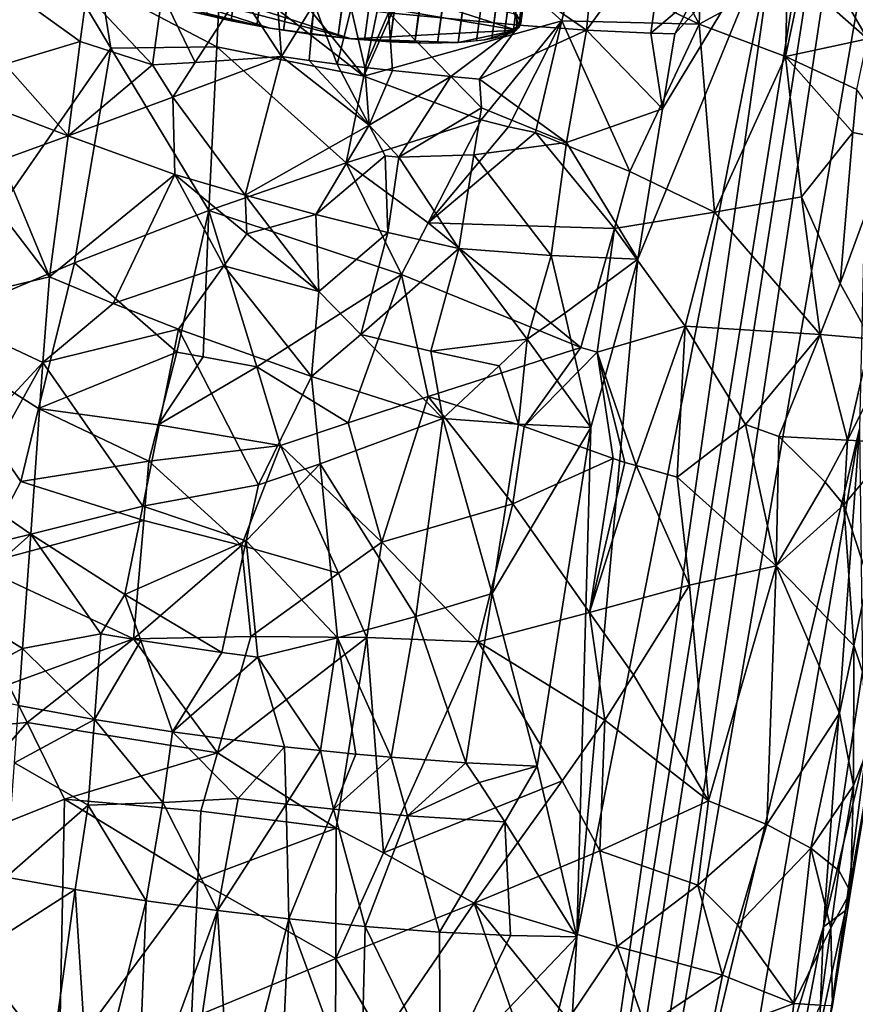
# Model space of a CAD drawing. Extents: x -276 to 276, y 0 to 820.
# Drawn here: x -163 to -140, y 246 to 273 of the extents above; entities that cross this region are included whole.
import ezdxf

# ---------------------------------------------------------------- set-up
doc = ezdxf.new("R2010")
doc.units = 0
doc.header["$MEASUREMENT"] = 0

msp = doc.modelspace()

# ---------------------------------------------------------------- linework, layer by layer
for points in [[(-171.512817, 239.831528, -400.081573), (-156.532394, 379.970886, -375.457001), (-199.436981, 5, -438.722504)], [(-172.969681, 240.772324, -398.405945), (-199.436981, 5, -438.722504), (-156.532394, 379.970886, -375.457001)], [(-172.969681, 240.772324, -398.405945), (-156.532394, 379.970886, -375.457001), (-168.010239, 289.047028, -389.618439)], [(-171.512817, 239.831528, -400.081573), (-164.801453, 287.155731, -393.128632), (-156.532394, 379.970886, -375.457001)], [(-147.436539, 229.466492, -375.898102), (-183.203369, 5, -422.389557), (-127.604065, 361.21936, -347.35675)], [(-148.68512, 229.539093, -374.580414), (-127.604065, 361.21936, -347.35675), (-183.203369, 5, -422.389557)], [(-148.68512, 229.539093, -374.580414), (-142.068695, 275.972168, -364.234253), (-127.604065, 361.21936, -347.35675)], [(-147.436539, 229.466492, -375.898102), (-127.604065, 361.21936, -347.35675), (-139.409195, 275.845947, -367.085419)], [(-147.62204, 350.209045, -360.031616), (-157.327698, 273.195831, -374.275238), (-158.007126, 273.349182, -374.599945)], [(-147.62204, 350.209045, -360.031616), (-146.942612, 350.055695, -359.706909), (-157.327698, 273.195831, -374.275238)], [(-146.942612, 350.055695, -359.706909), (-156.609116, 273.054596, -374.042297), (-157.327698, 273.195831, -374.275238)], [(-146.942612, 350.055695, -359.706909), (-146.224014, 349.914459, -359.473999), (-156.609116, 273.054596, -374.042297)], [(-138.830307, 349.991425, -365.150696), (-149.215393, 273.131561, -379.719025), (-149.273727, 272.99646, -378.964752)], [(-138.888626, 349.856323, -364.396423), (-138.830307, 349.991425, -365.150696), (-149.273727, 272.99646, -378.964752)], [(-138.871628, 350.139709, -365.903595), (-149.256714, 273.279846, -380.471924), (-149.215393, 273.131561, -379.719025)], [(-138.830307, 349.991425, -365.150696), (-138.871628, 350.139709, -365.903595), (-149.215393, 273.131561, -379.719025)], [(-146.224014, 349.914459, -359.473999), (-145.478561, 349.78772, -359.336853), (-156.609116, 273.054596, -374.042297)], [(-145.478561, 349.78772, -359.336853), (-155.863663, 272.927887, -373.905151), (-156.609116, 273.054596, -374.042297)], [(-145.478561, 349.78772, -359.336853), (-144.718994, 349.677704, -359.297821), (-155.863663, 272.927887, -373.905151)], [(-144.718994, 349.677704, -359.297821), (-155.104095, 272.817841, -373.866119), (-155.863663, 272.927887, -373.905151)], [(-144.718994, 349.677704, -359.297821), (-143.958313, 349.586243, -359.357574), (-155.104095, 272.817841, -373.866119)], [(-138.888626, 349.856323, -364.396423), (-149.273727, 272.99646, -378.964752), (-149.430695, 272.876892, -378.222015)], [(-139.045593, 349.736755, -363.653717), (-138.888626, 349.856323, -364.396423), (-149.430695, 272.876892, -378.222015)], [(-139.298523, 349.634735, -362.935242), (-139.045593, 349.736755, -363.653717), (-149.430695, 272.876892, -378.222015)], [(-143.958313, 349.586243, -359.357574), (-154.343399, 272.726379, -373.925903), (-155.104095, 272.817841, -373.866119)], [(-143.958313, 349.586243, -359.357574), (-143.209534, 349.514923, -359.515106), (-154.343399, 272.726379, -373.925903)], [(-143.209534, 349.514923, -359.515106), (-153.59462, 272.65506, -374.083405), (-154.343399, 272.726379, -373.925903)], [(-143.209534, 349.514923, -359.515106), (-152.87056, 272.605103, -374.335999), (-153.59462, 272.65506, -374.083405)], [(-143.209534, 349.514923, -359.515106), (-142.485458, 349.464966, -359.76767), (-152.87056, 272.605103, -374.335999)], [(-142.485458, 349.464966, -359.76767), (-152.183594, 272.577362, -374.679321), (-152.87056, 272.605103, -374.335999)], [(-142.485458, 349.464966, -359.76767), (-141.798492, 349.437225, -360.111023), (-152.183594, 272.577362, -374.679321)], [(-141.798492, 349.437225, -360.111023), (-141.160385, 349.432159, -360.539215), (-152.183594, 272.577362, -374.679321)], [(-141.160385, 349.432159, -360.539215), (-151.545471, 272.572327, -375.107544), (-152.183594, 272.577362, -374.679321)], [(-140.582047, 349.44989, -361.044983), (-150.967148, 272.590027, -375.613281), (-151.545471, 272.572327, -375.107544)], [(-141.160385, 349.432159, -360.539215), (-140.582047, 349.44989, -361.044983), (-151.545471, 272.572327, -375.107544)], [(-140.07338, 349.490082, -361.619629), (-150.458481, 272.630219, -376.187927), (-150.967148, 272.590027, -375.613281)], [(-140.582047, 349.44989, -361.044983), (-140.07338, 349.490082, -361.619629), (-150.967148, 272.590027, -375.613281)], [(-140.07338, 349.490082, -361.619629), (-150.028183, 272.6922, -376.821625), (-150.458481, 272.630219, -376.187927)], [(-139.643082, 349.552063, -362.253326), (-149.683624, 272.774902, -377.50354), (-150.028183, 272.6922, -376.821625)], [(-140.07338, 349.490082, -361.619629), (-139.643082, 349.552063, -362.253326), (-150.028183, 272.6922, -376.821625)], [(-139.298523, 349.634735, -362.935242), (-149.430695, 272.876892, -378.222015), (-149.683624, 272.774902, -377.50354)], [(-139.643082, 349.552063, -362.253326), (-139.298523, 349.634735, -362.935242), (-149.683624, 272.774902, -377.50354)], [(-144.005814, 278.283813, -394.818512), (-146.707504, 277.832397, -396.377808), (-144.224243, 273.10321, -395.284363)], [(-141.747391, 274.45282, -393.15097), (-144.005814, 278.283813, -394.818512), (-144.224243, 273.10321, -395.284363)], [(-146.707504, 277.832397, -396.377808), (-147.694794, 274.7612, -397.119507), (-144.224243, 273.10321, -395.284363)], [(-160.699326, 272.430573, -398.38327), (-163.327347, 276.845032, -396.453522), (-166.169769, 264.536041, -397.733795)], [(-160.979416, 274.177155, -397.953125), (-163.327347, 276.845032, -396.453522), (-160.699326, 272.430573, -398.38327)], [(-157.096466, 275.946503, -398.414368), (-153.612488, 271.649811, -399.081299), (-152.614761, 276.5159, -398.26004)], [(-153.612488, 271.649811, -399.081299), (-151.542709, 276.31134, -398.11673), (-152.614761, 276.5159, -398.26004)], [(-153.612488, 271.649811, -399.081299), (-148.064163, 273.197906, -397.434113), (-151.542709, 276.31134, -398.11673)], [(-147.694794, 274.7612, -397.119507), (-151.542709, 276.31134, -398.11673), (-148.064163, 273.197906, -397.434113)], [(-147.379196, 272.934509, -361.896729), (-149.951172, 274.725647, -360.577484), (-147.063217, 276.117889, -361.143585)], [(-147.379196, 272.934509, -361.896729), (-147.063217, 276.117889, -361.143585), (-145.133011, 276.009888, -362.099365)], [(-157.096466, 275.946503, -398.414368), (-157.615921, 274.756042, -398.564789), (-153.612488, 271.649811, -399.081299)], [(-148.68512, 229.539093, -374.580414), (-147.646561, 247.558548, -369.332001), (-142.068695, 275.972168, -364.234253)], [(-145.939758, 266.519836, -364.499298), (-142.068695, 275.972168, -364.234253), (-147.646561, 247.558548, -369.332001)], [(-139.732422, 261.780029, -373.080322), (-147.436539, 229.466492, -375.898102), (-139.409195, 275.845947, -367.085419)], [(-147.379196, 272.934509, -361.896729), (-145.133011, 276.009888, -362.099365), (-145.578949, 272.84671, -362.796234)], [(-145.247192, 270.727234, -363.630676), (-142.068695, 275.972168, -364.234253), (-145.939758, 266.519836, -364.499298)], [(-144.368622, 273.870544, -363.209229), (-145.578949, 272.84671, -362.796234), (-145.133011, 276.009888, -362.099365)], [(-144.900665, 272.830963, -363.196594), (-142.068695, 275.972168, -364.234253), (-145.247192, 270.727234, -363.630676)], [(-144.368622, 273.870544, -363.209229), (-142.068695, 275.972168, -364.234253), (-144.900665, 272.830963, -363.196594)], [(-139.510544, 272.686249, -390.464539), (-139.56929, 275.780945, -390.691284), (-140.73526, 274.811096, -392.089569)], [(-149.340012, 272.934601, -378.591125), (-156.11116, 275.118622, -385.286652), (-160.737869, 274.872131, -380.68808)], [(-149.31459, 273.358154, -380.843842), (-156.11116, 275.118622, -385.286652), (-149.340012, 272.934601, -378.591125)], [(-157.615921, 274.756042, -398.564789), (-160.979416, 274.177155, -397.953125), (-157.727356, 272.467316, -398.954376)], [(-153.966721, 272.688141, -373.992554), (-160.737869, 274.872131, -380.68808), (-160.76329, 274.448578, -378.435394)], [(-149.340012, 272.934601, -378.591125), (-160.737869, 274.872131, -380.68808), (-153.966721, 272.688141, -373.992554)], [(-157.615921, 274.756042, -398.564789), (-157.727356, 272.467316, -398.954376), (-153.612488, 271.649811, -399.081299)], [(-147.694794, 274.7612, -397.119507), (-148.064163, 273.197906, -397.434113), (-144.224243, 273.10321, -395.284363)], [(-139.510544, 272.686249, -390.464539), (-140.73526, 274.811096, -392.089569), (-141.352936, 274.324677, -392.756012)], [(-149.951172, 274.725647, -360.577484), (-149.260178, 273.069458, -361.188477), (-152.922256, 273.419891, -360.408203)], [(-147.379196, 272.934509, -361.896729), (-149.260178, 273.069458, -361.188477), (-149.951172, 274.725647, -360.577484)], [(-141.808502, 272.195892, -393.244049), (-141.747391, 274.45282, -393.15097), (-144.224243, 273.10321, -395.284363)], [(-141.808502, 272.195892, -393.244049), (-141.352936, 274.324677, -392.756012), (-141.747391, 274.45282, -393.15097)], [(-157.727356, 272.467316, -398.954376), (-160.979416, 274.177155, -397.953125), (-160.699326, 272.430573, -398.38327)], [(-156.238953, 272.989288, -373.961578), (-160.76329, 274.448578, -378.435394), (-159.202866, 273.681549, -375.501007)], [(-153.966721, 272.688141, -373.992554), (-160.76329, 274.448578, -378.435394), (-156.238953, 272.989288, -373.961578)], [(-141.808502, 272.195892, -393.244049), (-139.510544, 272.686249, -390.464539), (-141.352936, 274.324677, -392.756012)], [(-163.408646, 273.961945, -362.421082), (-161.551727, 272.615967, -361.798981), (-163.659805, 271.983734, -362.852448)], [(-163.408646, 273.961945, -362.421082), (-161.380005, 273.934021, -361.510468), (-161.551727, 272.615967, -361.798981)], [(-161.380005, 273.934021, -361.510468), (-159.524994, 271.961823, -361.265503), (-161.551727, 272.615967, -361.798981)], [(-159.260864, 273.937866, -360.832001), (-159.524994, 271.961823, -361.265503), (-161.380005, 273.934021, -361.510468)], [(-159.260864, 273.937866, -360.832001), (-158.335159, 272.027161, -360.985504), (-159.524994, 271.961823, -361.265503)], [(-159.260864, 273.937866, -360.832001), (-157.078354, 273.978729, -360.393951), (-158.335159, 272.027161, -360.985504)], [(-158.335159, 272.027161, -360.985504), (-157.078354, 273.978729, -360.393951), (-155.916412, 272.194, -360.644043)], [(-157.078354, 273.978729, -360.393951), (-156.042755, 273.823334, -360.312256), (-155.916412, 272.194, -360.644043)], [(-156.238953, 272.989288, -373.961578), (-159.202866, 273.681549, -375.501007), (-158.328491, 273.429596, -374.795013)], [(-156.042755, 273.823334, -360.312256), (-155.002777, 273.678101, -360.287384), (-155.916412, 272.194, -360.644043)], [(-155.002777, 273.678101, -360.287384), (-155.137878, 272.086914, -360.633972), (-155.916412, 272.194, -360.644043)], [(-155.002777, 273.678101, -360.287384), (-154.35878, 271.985779, -360.655853), (-155.137878, 272.086914, -360.633972)], [(-155.002777, 273.678101, -360.287384), (-153.961548, 273.543457, -360.319397), (-154.35878, 271.985779, -360.655853)], [(-144.368622, 273.870544, -363.209229), (-144.900665, 272.830963, -363.196594), (-145.578949, 272.84671, -362.796234)], [(-156.238953, 272.989288, -373.961578), (-158.328491, 273.429596, -374.795013), (-157.327698, 273.195831, -374.275238)], [(-153.961548, 273.543457, -360.319397), (-153.58046, 271.890808, -360.709595), (-154.35878, 271.985779, -360.655853)], [(-153.961548, 273.543457, -360.319397), (-152.922256, 273.419891, -360.408203), (-153.58046, 271.890808, -360.709595)], [(-152.922256, 273.419891, -360.408203), (-152.804245, 271.802124, -360.795135), (-153.58046, 271.890808, -360.709595)], [(-151.176514, 271.632813, -361.080688), (-152.804245, 271.802124, -360.795135), (-152.922256, 273.419891, -360.408203)], [(-149.260178, 273.069458, -361.188477), (-151.176514, 271.632813, -361.080688), (-152.922256, 273.419891, -360.408203)], [(-149.215393, 273.131561, -379.719025), (-149.31459, 273.358154, -380.843842), (-149.340012, 272.934601, -378.591125)], [(-153.612488, 271.649811, -399.081299), (-150.321686, 270.41922, -398.558655), (-148.064163, 273.197906, -397.434113)], [(-148.064163, 273.197906, -397.434113), (-150.321686, 270.41922, -398.558655), (-149.559189, 270.225342, -398.329132)], [(-148.064163, 273.197906, -397.434113), (-149.559189, 270.225342, -398.329132), (-148.802307, 270.070465, -398.059235)], [(-146.164871, 268.977234, -396.838226), (-148.064163, 273.197906, -397.434113), (-148.802307, 270.070465, -398.059235)], [(-146.164871, 268.977234, -396.838226), (-144.224243, 273.10321, -395.284363), (-148.064163, 273.197906, -397.434113)], [(-146.164871, 268.977234, -396.838226), (-143.79155, 267.83963, -395.194672), (-144.224243, 273.10321, -395.284363)], [(-141.808502, 272.195892, -393.244049), (-144.224243, 273.10321, -395.284363), (-143.79155, 267.83963, -395.194672)], [(-153.966721, 272.688141, -373.992554), (-156.238953, 272.989288, -373.961578), (-155.104095, 272.817841, -373.866119)], [(-149.340012, 272.934601, -378.591125), (-153.966721, 272.688141, -373.992554), (-150.967148, 272.590027, -375.613281)], [(-149.260178, 273.069458, -361.188477), (-150.372284, 271.559387, -361.275818), (-151.176514, 271.632813, -361.080688)], [(-149.340012, 272.934601, -378.591125), (-150.967148, 272.590027, -375.613281), (-150.233032, 272.658539, -376.498047)], [(-147.379196, 272.934509, -361.896729), (-150.372284, 271.559387, -361.275818), (-149.260178, 273.069458, -361.188477)], [(-147.379196, 272.934509, -361.896729), (-147.933884, 269.789185, -362.540131), (-150.372284, 271.559387, -361.275818)], [(-149.340012, 272.934601, -378.591125), (-150.233032, 272.658539, -376.498047), (-149.683624, 272.774902, -377.50354)], [(-147.379196, 272.934509, -361.896729), (-145.247192, 270.727234, -363.630676), (-147.933884, 269.789185, -362.540131)], [(-147.379196, 272.934509, -361.896729), (-145.578949, 272.84671, -362.796234), (-145.247192, 270.727234, -363.630676)], [(-145.578949, 272.84671, -362.796234), (-144.900665, 272.830963, -363.196594), (-145.247192, 270.727234, -363.630676)], [(-163.659805, 271.983734, -362.852448), (-161.551727, 272.615967, -361.798981), (-161.895096, 269.979858, -362.376038)], [(-161.551727, 272.615967, -361.798981), (-159.524994, 271.961823, -361.265503), (-161.895096, 269.979858, -362.376038)], [(-151.857727, 272.571991, -374.88324), (-153.966721, 272.688141, -373.992554), (-152.87056, 272.605103, -374.335999)], [(-150.967148, 272.590027, -375.613281), (-153.966721, 272.688141, -373.992554), (-151.857727, 272.571991, -374.88324)], [(-141.808502, 272.195892, -393.244049), (-139.803177, 271.268951, -390.80777), (-139.510544, 272.686249, -390.464539)], [(-160.699326, 272.430573, -398.38327), (-166.169769, 264.536041, -397.733795), (-161.716934, 266.421448, -399.279785)], [(-160.699326, 272.430573, -398.38327), (-161.716934, 266.421448, -399.279785), (-157.953476, 267.889191, -399.727509)], [(-157.727356, 272.467316, -398.954376), (-160.699326, 272.430573, -398.38327), (-157.953476, 267.889191, -399.727509)], [(-157.727356, 272.467316, -398.954376), (-157.953476, 267.889191, -399.727509), (-154.109818, 269.216156, -399.489685)], [(-157.727356, 272.467316, -398.954376), (-154.109818, 269.216156, -399.489685), (-153.612488, 271.649811, -399.081299)], [(-163.659805, 271.983734, -362.852448), (-161.895096, 269.979858, -362.376038), (-164.417084, 270.937531, -363.421356)], [(-159.524994, 271.961823, -361.265503), (-158.335159, 272.027161, -360.985504), (-158.957794, 271.054169, -361.300079)], [(-156.938217, 268.312592, -361.532288), (-158.957794, 271.054169, -361.300079), (-155.916412, 272.194, -360.644043)], [(-158.335159, 272.027161, -360.985504), (-155.916412, 272.194, -360.644043), (-158.957794, 271.054169, -361.300079)], [(-156.938217, 268.312592, -361.532288), (-155.916412, 272.194, -360.644043), (-153.461517, 270.271454, -361.088745)], [(-153.461517, 270.271454, -361.088745), (-155.916412, 272.194, -360.644043), (-155.137878, 272.086914, -360.633972)], [(-153.461517, 270.271454, -361.088745), (-155.137878, 272.086914, -360.633972), (-154.35878, 271.985779, -360.655853)], [(-153.461517, 270.271454, -361.088745), (-154.35878, 271.985779, -360.655853), (-153.58046, 271.890808, -360.709595)], [(-141.808502, 272.195892, -393.244049), (-143.79155, 267.83963, -395.194672), (-141.355545, 268.266815, -392.736267)], [(-141.808502, 272.195892, -393.244049), (-139.918655, 270.064758, -390.906525), (-139.803177, 271.268951, -390.80777)], [(-141.808502, 272.195892, -393.244049), (-141.355545, 268.266815, -392.736267), (-139.918655, 270.064758, -390.906525)], [(-159.524994, 271.961823, -361.265503), (-158.957794, 271.054169, -361.300079), (-161.895096, 269.979858, -362.376038)], [(-153.461517, 270.271454, -361.088745), (-153.58046, 271.890808, -360.709595), (-152.804245, 271.802124, -360.795135)], [(-153.461517, 270.271454, -361.088745), (-152.804245, 271.802124, -360.795135), (-151.176514, 271.632813, -361.080688)], [(-153.612488, 271.649811, -399.081299), (-154.109818, 269.216156, -399.489685), (-150.321686, 270.41922, -398.558655)], [(-153.461517, 270.271454, -361.088745), (-151.176514, 271.632813, -361.080688), (-152.6315, 269.378143, -361.386292)], [(-151.176514, 271.632813, -361.080688), (-150.320938, 270.755951, -361.492371), (-152.6315, 269.378143, -361.386292)], [(-151.176514, 271.632813, -361.080688), (-150.372284, 271.559387, -361.275818), (-150.320938, 270.755951, -361.492371)], [(-150.372284, 271.559387, -361.275818), (-147.933884, 269.789185, -362.540131), (-150.320938, 270.755951, -361.492371)], [(-138.811829, 269.849152, -389.062988), (-139.803177, 271.268951, -390.80777), (-139.918655, 270.064758, -390.906525)], [(-164.417084, 270.937531, -363.421356), (-161.895096, 269.979858, -362.376038), (-163.764618, 269.294098, -363.3172)], [(-158.957794, 271.054169, -361.300079), (-158.904358, 268.889679, -361.702393), (-161.895096, 269.979858, -362.376038)], [(-156.938217, 268.312592, -361.532288), (-158.904358, 268.889679, -361.702393), (-158.957794, 271.054169, -361.300079)], [(-152.6315, 269.378143, -361.386292), (-150.320938, 270.755951, -361.492371), (-150.530365, 269.443268, -361.773224)], [(-150.320938, 270.755951, -361.492371), (-147.933884, 269.789185, -362.540131), (-150.530365, 269.443268, -361.773224)], [(-145.247192, 270.727234, -363.630676), (-145.939758, 266.519836, -364.499298), (-147.933884, 269.789185, -362.540131)], [(-151.812302, 267.540527, -399.320526), (-150.321686, 270.41922, -398.558655), (-154.109818, 269.216156, -399.489685)], [(-151.812302, 267.540527, -399.320526), (-149.559189, 270.225342, -398.329132), (-150.321686, 270.41922, -398.558655)], [(-156.938217, 268.312592, -361.532288), (-153.461517, 270.271454, -361.088745), (-154.955231, 267.774078, -361.577789)], [(-153.461517, 270.271454, -361.088745), (-153.016708, 269.419434, -361.329468), (-154.955231, 267.774078, -361.577789)], [(-153.461517, 270.271454, -361.088745), (-152.6315, 269.378143, -361.386292), (-153.016708, 269.419434, -361.329468)], [(-151.812302, 267.540527, -399.320526), (-148.802307, 270.070465, -398.059235), (-149.559189, 270.225342, -398.329132)], [(-146.590775, 267.378082, -397.212921), (-148.802307, 270.070465, -398.059235), (-151.812302, 267.540527, -399.320526)], [(-146.164871, 268.977234, -396.838226), (-148.802307, 270.070465, -398.059235), (-146.590775, 267.378082, -397.212921)], [(-139.918655, 270.064758, -390.906525), (-141.355545, 268.266815, -392.736267), (-140.277786, 265.841217, -391.168854)], [(-138.811829, 269.849152, -389.062988), (-139.918655, 270.064758, -390.906525), (-140.277786, 265.841217, -391.168854)], [(-163.764618, 269.294098, -363.3172), (-161.895096, 269.979858, -362.376038), (-162.409958, 266.025635, -363.241547)], [(-158.904358, 268.889679, -361.702393), (-162.409958, 266.025635, -363.241547), (-161.895096, 269.979858, -362.376038)], [(-150.530365, 269.443268, -361.773224), (-147.933884, 269.789185, -362.540131), (-148.369675, 266.624878, -363.238281)], [(-147.933884, 269.789185, -362.540131), (-145.939758, 266.519836, -364.499298), (-148.369675, 266.624878, -363.238281)], [(-138.811829, 269.849152, -389.062988), (-140.277786, 265.841217, -391.168854), (-139.424789, 264.29245, -389.496857)], [(-164.666153, 268.958893, -363.852051), (-163.764618, 269.294098, -363.3172), (-162.409958, 266.025635, -363.241547)], [(-154.109818, 269.216156, -399.489685), (-157.953476, 267.889191, -399.727509), (-152.559906, 266.096893, -399.677277)], [(-152.936234, 267.272827, -361.845459), (-154.955231, 267.774078, -361.577789), (-153.016708, 269.419434, -361.329468)], [(-151.812302, 267.540527, -399.320526), (-154.109818, 269.216156, -399.489685), (-152.559906, 266.096893, -399.677277)], [(-152.936234, 267.272827, -361.845459), (-153.016708, 269.419434, -361.329468), (-152.6315, 269.378143, -361.386292)], [(-152.936234, 267.272827, -361.845459), (-152.6315, 269.378143, -361.386292), (-150.94899, 266.817932, -362.335083)], [(-152.6315, 269.378143, -361.386292), (-150.530365, 269.443268, -361.773224), (-150.94899, 266.817932, -362.335083)], [(-150.530365, 269.443268, -361.773224), (-148.369675, 266.624878, -363.238281), (-150.94899, 266.817932, -362.335083)], [(-164.666153, 268.958893, -363.852051), (-162.409958, 266.025635, -363.241547), (-165.933487, 265.188538, -365.151215)], [(-146.164871, 268.977234, -396.838226), (-146.590775, 267.378082, -397.212921), (-143.79155, 267.83963, -395.194672)], [(-158.904358, 268.889679, -361.702393), (-160.629654, 265.280243, -362.787628), (-162.409958, 266.025635, -363.241547)], [(-157.530792, 266.34021, -361.996613), (-160.629654, 265.280243, -362.787628), (-158.904358, 268.889679, -361.702393)], [(-156.891327, 267.231293, -361.752777), (-157.530792, 266.34021, -361.996613), (-158.904358, 268.889679, -361.702393)], [(-156.938217, 268.312592, -361.532288), (-156.891327, 267.231293, -361.752777), (-158.904358, 268.889679, -361.702393)], [(-156.938217, 268.312592, -361.532288), (-156.247086, 267.40863, -361.674744), (-156.891327, 267.231293, -361.752777)], [(-156.938217, 268.312592, -361.532288), (-154.955231, 267.774078, -361.577789), (-156.247086, 267.40863, -361.674744)], [(-143.79155, 267.83963, -395.194672), (-140.834656, 264.414673, -391.91217), (-141.355545, 268.266815, -392.736267)], [(-140.277786, 265.841217, -391.168854), (-141.355545, 268.266815, -392.736267), (-140.834656, 264.414673, -391.91217)], [(-158.851547, 263.919373, -400.326691), (-157.953476, 267.889191, -399.727509), (-161.716934, 266.421448, -399.279785)], [(-158.10611, 263.788879, -400.416962), (-157.953476, 267.889191, -399.727509), (-158.851547, 263.919373, -400.326691)], [(-158.10611, 263.788879, -400.416962), (-156.610672, 263.509918, -400.50589), (-157.953476, 267.889191, -399.727509)], [(-152.559906, 266.096893, -399.677277), (-157.953476, 267.889191, -399.727509), (-156.610672, 263.509918, -400.50589)], [(-143.79155, 267.83963, -395.194672), (-146.590775, 267.378082, -397.212921), (-144.615738, 264.649323, -396.006134)], [(-143.79155, 267.83963, -395.194672), (-144.615738, 264.649323, -396.006134), (-140.834656, 264.414673, -391.91217)], [(-156.247086, 267.40863, -361.674744), (-154.955231, 267.774078, -361.577789), (-154.867737, 265.6203, -362.060822)], [(-152.936234, 267.272827, -361.845459), (-154.867737, 265.6203, -362.060822), (-154.955231, 267.774078, -361.577789)], [(-156.891327, 267.231293, -361.752777), (-156.247086, 267.40863, -361.674744), (-154.867737, 265.6203, -362.060822)], [(-151.812302, 267.540527, -399.320526), (-152.559906, 266.096893, -399.677277), (-147.534515, 264.04895, -398.015808)], [(-146.590775, 267.378082, -397.212921), (-151.812302, 267.540527, -399.320526), (-147.534515, 264.04895, -398.015808)], [(-146.590775, 267.378082, -397.212921), (-147.534515, 264.04895, -398.015808), (-147.073853, 263.922272, -397.761688)], [(-146.590775, 267.378082, -397.212921), (-147.073853, 263.922272, -397.761688), (-144.615738, 264.649323, -396.006134)], [(-156.891327, 267.231293, -361.752777), (-154.867737, 265.6203, -362.060822), (-157.530792, 266.34021, -361.996613)], [(-152.936234, 267.272827, -361.845459), (-153.694931, 264.414459, -362.426758), (-154.867737, 265.6203, -362.060822)], [(-152.936234, 267.272827, -361.845459), (-150.94899, 266.817932, -362.335083), (-153.694931, 264.414459, -362.426758)], [(-151.73291, 263.951263, -362.871277), (-153.694931, 264.414459, -362.426758), (-150.94899, 266.817932, -362.335083)], [(-151.73291, 263.951263, -362.871277), (-150.94899, 266.817932, -362.335083), (-149.041855, 264.280548, -363.614105)], [(-148.369675, 266.624878, -363.238281), (-149.041855, 264.280548, -363.614105), (-150.94899, 266.817932, -362.335083)], [(-148.369675, 266.624878, -363.238281), (-147.986145, 265.014465, -363.858704), (-149.041855, 264.280548, -363.614105)], [(-148.369675, 266.624878, -363.238281), (-145.939758, 266.519836, -364.499298), (-147.986145, 265.014465, -363.858704)], [(-147.986145, 265.014465, -363.858704), (-145.939758, 266.519836, -364.499298), (-147.258408, 261.810272, -365.15921)], [(-145.939758, 266.519836, -364.499298), (-147.646561, 247.558548, -369.332001), (-147.258408, 261.810272, -365.15921)], [(-162.718262, 262.341156, -399.787964), (-161.716934, 266.421448, -399.279785), (-166.169769, 264.536041, -397.733795)], [(-158.851547, 263.919373, -400.326691), (-161.716934, 266.421448, -399.279785), (-162.718262, 262.341156, -399.787964)], [(-157.530792, 266.34021, -361.996613), (-158.800522, 264.564636, -362.525513), (-160.629654, 265.280243, -362.787628)], [(-157.530792, 266.34021, -361.996613), (-155.076431, 263.235748, -362.588135), (-158.800522, 264.564636, -362.525513)], [(-157.530792, 266.34021, -361.996613), (-154.867737, 265.6203, -362.060822), (-155.076431, 263.235748, -362.588135)], [(-165.933487, 265.188538, -365.151215), (-162.409958, 266.025635, -363.241547), (-162.599014, 263.628967, -363.718994)], [(-160.629654, 265.280243, -362.787628), (-162.599014, 263.628967, -363.718994), (-162.409958, 266.025635, -363.241547)], [(-152.559906, 266.096893, -399.677277), (-156.610672, 263.509918, -400.50589), (-154.051895, 261.93927, -400.516907)], [(-152.559906, 266.096893, -399.677277), (-154.051895, 261.93927, -400.516907), (-151.807831, 262.67807, -399.921997)], [(-152.559906, 266.096893, -399.677277), (-151.807831, 262.67807, -399.921997), (-147.534515, 264.04895, -398.015808)], [(-139.424789, 264.29245, -389.496857), (-140.277786, 265.841217, -391.168854), (-140.834656, 264.414673, -391.91217)], [(-154.867737, 265.6203, -362.060822), (-153.694931, 264.414459, -362.426758), (-155.076431, 263.235748, -362.588135)], [(-165.933487, 265.188538, -365.151215), (-162.599014, 263.628967, -363.718994), (-165.433624, 260.583191, -365.51416)], [(-160.629654, 265.280243, -362.787628), (-158.800522, 264.564636, -362.525513), (-162.599014, 263.628967, -363.718994)], [(-149.041855, 264.280548, -363.614105), (-147.986145, 265.014465, -363.858704), (-147.258408, 261.810272, -365.15921)], [(-163.215088, 260.299713, -400.037964), (-166.169769, 264.536041, -397.733795), (-164.45932, 257.95105, -400.063568)], [(-162.718262, 262.341156, -399.787964), (-166.169769, 264.536041, -397.733795), (-163.215088, 260.299713, -400.037964)], [(-159.803024, 259.612335, -363.669464), (-162.599014, 263.628967, -363.718994), (-158.800522, 264.564636, -362.525513)], [(-159.803024, 259.612335, -363.669464), (-158.800522, 264.564636, -362.525513), (-156.561462, 260.206238, -363.23291)], [(-155.076431, 263.235748, -362.588135), (-156.561462, 260.206238, -363.23291), (-158.800522, 264.564636, -362.525513)], [(-144.615738, 264.649323, -396.006134), (-147.073853, 263.922272, -397.761688), (-145.983749, 260.748444, -397.251678)], [(-144.615738, 264.649323, -396.006134), (-145.983749, 260.748444, -397.251678), (-144.834595, 260.423126, -396.354492)], [(-142.92775, 261.898499, -394.478271), (-144.615738, 264.649323, -396.006134), (-144.834595, 260.423126, -396.354492)], [(-140.834656, 264.414673, -391.91217), (-144.615738, 264.649323, -396.006134), (-142.92775, 261.898499, -394.478271)], [(-153.694931, 264.414459, -362.426758), (-151.400558, 262.06131, -363.431244), (-155.076431, 263.235748, -362.588135)], [(-151.73291, 263.951263, -362.871277), (-151.400558, 262.06131, -363.431244), (-153.694931, 264.414459, -362.426758)], [(-151.73291, 263.951263, -362.871277), (-149.041855, 264.280548, -363.614105), (-149.821289, 263.535034, -363.527527)], [(-149.041855, 264.280548, -363.614105), (-149.280212, 261.905945, -364.172821), (-149.821289, 263.535034, -363.527527)], [(-149.041855, 264.280548, -363.614105), (-147.258408, 261.810272, -365.15921), (-149.280212, 261.905945, -364.172821)], [(-140.834656, 264.414673, -391.91217), (-142.92775, 261.898499, -394.478271), (-141.9879, 261.559845, -393.361542)], [(-140.834656, 264.414673, -391.91217), (-141.9879, 261.559845, -393.361542), (-140.064484, 261.459198, -390.359985)], [(-139.424789, 264.29245, -389.496857), (-140.834656, 264.414673, -391.91217), (-140.064484, 261.459198, -390.359985)], [(-139.136124, 263.317657, -388.701447), (-139.424789, 264.29245, -389.496857), (-140.064484, 261.459198, -390.359985)], [(-149.120193, 261.83728, -399.016815), (-147.534515, 264.04895, -398.015808), (-151.807831, 262.67807, -399.921997)], [(-149.120193, 261.83728, -399.016815), (-147.073853, 263.922272, -397.761688), (-147.534515, 264.04895, -398.015808)], [(-159.371368, 261.88974, -400.622498), (-158.851547, 263.919373, -400.326691), (-162.718262, 262.341156, -399.787964)], [(-159.371368, 261.88974, -400.622498), (-158.10611, 263.788879, -400.416962), (-158.851547, 263.919373, -400.326691)], [(-159.371368, 261.88974, -400.622498), (-156.610672, 263.509918, -400.50589), (-158.10611, 263.788879, -400.416962)], [(-151.73291, 263.951263, -362.871277), (-149.821289, 263.535034, -363.527527), (-151.400558, 262.06131, -363.431244)], [(-149.120193, 261.83728, -399.016815), (-146.631836, 260.944092, -397.693115), (-147.073853, 263.922272, -397.761688)], [(-147.073853, 263.922272, -397.761688), (-146.631836, 260.944092, -397.693115), (-146.306931, 260.835693, -397.477783)], [(-147.073853, 263.922272, -397.761688), (-146.306931, 260.835693, -397.477783), (-145.983749, 260.748444, -397.251678)], [(-165.433624, 260.583191, -365.51416), (-162.599014, 263.628967, -363.718994), (-164.622025, 259.992188, -365.184143)], [(-164.622025, 259.992188, -365.184143), (-162.599014, 263.628967, -363.718994), (-162.938904, 258.828522, -364.663635)], [(-159.803024, 259.612335, -363.669464), (-162.938904, 258.828522, -364.663635), (-162.599014, 263.628967, -363.718994)], [(-159.371368, 261.88974, -400.622498), (-155.948257, 261.307739, -400.82254), (-156.610672, 263.509918, -400.50589)], [(-154.051895, 261.93927, -400.516907), (-156.610672, 263.509918, -400.50589), (-155.948257, 261.307739, -400.82254)], [(-149.821289, 263.535034, -363.527527), (-149.280212, 261.905945, -364.172821), (-151.400558, 262.06131, -363.431244)], [(-155.076431, 263.235748, -362.588135), (-154.829529, 260.796387, -363.158417), (-156.561462, 260.206238, -363.23291)], [(-155.076431, 263.235748, -362.588135), (-151.400558, 262.06131, -363.431244), (-154.829529, 260.796387, -363.158417)], [(-139.136124, 263.317657, -388.701447), (-140.064484, 261.459198, -390.359985), (-138.721924, 261.379181, -387.052948)], [(-153.104065, 258.599884, -400.768646), (-151.807831, 262.67807, -399.921997), (-154.051895, 261.93927, -400.516907)], [(-149.441284, 259.680542, -399.370667), (-151.807831, 262.67807, -399.921997), (-153.104065, 258.599884, -400.768646)], [(-149.120193, 261.83728, -399.016815), (-151.807831, 262.67807, -399.921997), (-149.441284, 259.680542, -399.370667)], [(-159.630524, 260.874573, -400.769226), (-162.718262, 262.341156, -399.787964), (-163.215088, 260.299713, -400.037964)], [(-159.371368, 261.88974, -400.622498), (-162.718262, 262.341156, -399.787964), (-159.630524, 260.874573, -400.769226)], [(-154.829529, 260.796387, -363.158417), (-151.400558, 262.06131, -363.431244), (-152.156723, 256.522919, -364.648804)], [(-152.156723, 256.522919, -364.648804), (-151.400558, 262.06131, -363.431244), (-150.018036, 257.16861, -365.18335)], [(-149.280212, 261.905945, -364.172821), (-150.018036, 257.16861, -365.18335), (-151.400558, 262.06131, -363.431244)], [(-159.371368, 261.88974, -400.622498), (-159.630524, 260.874573, -400.769226), (-155.948257, 261.307739, -400.82254)], [(-153.104065, 258.599884, -400.768646), (-154.051895, 261.93927, -400.516907), (-155.948257, 261.307739, -400.82254)], [(-149.280212, 261.905945, -364.172821), (-147.258408, 261.810272, -365.15921), (-150.018036, 257.16861, -365.18335)], [(-148.758438, 252.334381, -367.156311), (-150.018036, 257.16861, -365.18335), (-147.258408, 261.810272, -365.15921)], [(-149.120193, 261.83728, -399.016815), (-149.441284, 259.680542, -399.370667), (-146.631836, 260.944092, -397.693115)], [(-148.758438, 252.334381, -367.156311), (-147.258408, 261.810272, -365.15921), (-147.646561, 247.558548, -369.332001)], [(-139.732422, 261.780029, -373.080322), (-143.762421, 238.012955, -377.524841), (-147.436539, 229.466492, -375.898102)], [(-142.92775, 261.898499, -394.478271), (-144.834595, 260.423126, -396.354492), (-142.066437, 257.937683, -393.323669)], [(-139.732422, 261.780029, -373.080322), (-140.735703, 247.83638, -379.235443), (-143.762421, 238.012955, -377.524841)], [(-141.9879, 261.559845, -393.361542), (-142.92775, 261.898499, -394.478271), (-142.066437, 257.937683, -393.323669)], [(-139.645462, 254.990036, -377.536743), (-140.735703, 247.83638, -379.235443), (-139.732422, 261.780029, -373.080322)], [(-140.696594, 260.2854, -391.373108), (-141.9879, 261.559845, -393.361542), (-142.066437, 257.937683, -393.323669)], [(-140.064484, 261.459198, -390.359985), (-141.9879, 261.559845, -393.361542), (-140.696594, 260.2854, -391.373108)], [(-157.039673, 258.512604, -401.302765), (-155.948257, 261.307739, -400.82254), (-159.630524, 260.874573, -400.769226)], [(-157.039673, 258.512604, -401.302765), (-154.322205, 257.732849, -401.139282), (-155.948257, 261.307739, -400.82254)], [(-153.104065, 258.599884, -400.768646), (-155.948257, 261.307739, -400.82254), (-154.322205, 257.732849, -401.139282)], [(-140.064484, 261.459198, -390.359985), (-140.696594, 260.2854, -391.373108), (-140.168533, 259.651062, -390.310303)], [(-140.064484, 261.459198, -390.359985), (-140.168533, 259.651062, -390.310303), (-138.721924, 261.379181, -387.052948)], [(-139.501022, 257.600372, -388.250458), (-138.721924, 261.379181, -387.052948), (-140.168533, 259.651062, -390.310303)], [(-159.630524, 260.874573, -400.769226), (-163.215088, 260.299713, -400.037964), (-159.772675, 259.214691, -401.045654)], [(-157.039673, 258.512604, -401.302765), (-159.630524, 260.874573, -400.769226), (-159.772675, 259.214691, -401.045654)], [(-154.829529, 260.796387, -363.158417), (-154.353119, 255.929672, -364.350006), (-156.905518, 258.643555, -363.577148)], [(-156.561462, 260.206238, -363.23291), (-154.829529, 260.796387, -363.158417), (-156.905518, 258.643555, -363.577148)], [(-154.829529, 260.796387, -363.158417), (-152.156723, 256.522919, -364.648804), (-154.353119, 255.929672, -364.350006)], [(-149.441284, 259.680542, -399.370667), (-147.290131, 256.634766, -398.411316), (-146.631836, 260.944092, -397.693115)], [(-147.290131, 256.634766, -398.411316), (-146.306931, 260.835693, -397.477783), (-146.631836, 260.944092, -397.693115)], [(-147.290131, 256.634766, -398.411316), (-145.983749, 260.748444, -397.251678), (-146.306931, 260.835693, -397.477783)], [(-147.290131, 256.634766, -398.411316), (-144.493927, 257.404846, -396.128235), (-145.983749, 260.748444, -397.251678)], [(-144.834595, 260.423126, -396.354492), (-145.983749, 260.748444, -397.251678), (-144.493927, 257.404846, -396.128235)], [(-142.066437, 257.937683, -393.323669), (-144.834595, 260.423126, -396.354492), (-144.493927, 257.404846, -396.128235)], [(-159.772675, 259.214691, -401.045654), (-163.215088, 260.299713, -400.037964), (-164.45932, 257.95105, -400.063568)], [(-159.803024, 259.612335, -363.669464), (-156.561462, 260.206238, -363.23291), (-156.905518, 258.643555, -363.577148)], [(-140.168533, 259.651062, -390.310303), (-140.696594, 260.2854, -391.373108), (-142.066437, 257.937683, -393.323669)], [(-164.622025, 259.992188, -365.184143), (-162.938904, 258.828522, -364.663635), (-165.603165, 258.178772, -365.9646)], [(-159.803024, 259.612335, -363.669464), (-160.301834, 257.136261, -364.243591), (-162.938904, 258.828522, -364.663635)], [(-159.803024, 259.612335, -363.669464), (-156.905518, 258.643555, -363.577148), (-160.301834, 257.136261, -364.243591)], [(-149.441284, 259.680542, -399.370667), (-153.104065, 258.599884, -400.768646), (-150.413574, 255.811981, -400.182922)], [(-149.441284, 259.680542, -399.370667), (-150.413574, 255.811981, -400.182922), (-147.290131, 256.634766, -398.411316)], [(-140.168533, 259.651062, -390.310303), (-142.066437, 257.937683, -393.323669), (-139.895172, 255.710861, -388.845306)], [(-139.501022, 257.600372, -388.250458), (-140.168533, 259.651062, -390.310303), (-139.895172, 255.710861, -388.845306)], [(-159.772675, 259.214691, -401.045654), (-164.45932, 257.95105, -400.063568), (-160.057999, 255.894882, -401.597443)], [(-157.039673, 258.512604, -401.302765), (-159.772675, 259.214691, -401.045654), (-160.057999, 255.894882, -401.597443)], [(-165.603165, 258.178772, -365.9646), (-162.938904, 258.828522, -364.663635), (-165.152649, 256.855469, -365.932587)], [(-165.152649, 256.855469, -365.932587), (-162.938904, 258.828522, -364.663635), (-163.16684, 255.628967, -365.296173)], [(-163.16684, 255.628967, -365.296173), (-162.938904, 258.828522, -364.663635), (-160.979126, 256.037994, -364.59491)], [(-160.301834, 257.136261, -364.243591), (-160.979126, 256.037994, -364.59491), (-162.938904, 258.828522, -364.663635)], [(-160.301834, 257.136261, -364.243591), (-156.905518, 258.643555, -363.577148), (-157.591675, 255.518402, -364.268311)], [(-157.039673, 258.512604, -401.302765), (-160.057999, 255.894882, -401.597443), (-156.779526, 255.964813, -401.686066)], [(-156.905518, 258.643555, -363.577148), (-156.579178, 255.386139, -364.292297), (-157.591675, 255.518402, -364.268311)], [(-157.039673, 258.512604, -401.302765), (-156.779526, 255.964813, -401.686066), (-154.322205, 257.732849, -401.139282)], [(-156.905518, 258.643555, -363.577148), (-154.353119, 255.929672, -364.350006), (-156.579178, 255.386139, -364.292297)], [(-153.104065, 258.599884, -400.768646), (-154.322205, 257.732849, -401.139282), (-153.531479, 255.931976, -401.210815)], [(-153.104065, 258.599884, -400.768646), (-153.531479, 255.931976, -401.210815), (-150.413574, 255.811981, -400.182922)], [(-164.45932, 257.95105, -400.063568), (-163.561417, 254.624146, -401.077301), (-160.057999, 255.894882, -401.597443)], [(-142.066437, 257.937683, -393.323669), (-144.493927, 257.404846, -396.128235), (-143.961349, 251.367661, -395.566406)], [(-142.066437, 257.937683, -393.323669), (-143.961349, 251.367661, -395.566406), (-142.323776, 250.699692, -393.209747)], [(-140.292313, 253.821243, -389.437469), (-142.066437, 257.937683, -393.323669), (-142.323776, 250.699692, -393.209747)], [(-139.895172, 255.710861, -388.845306), (-142.066437, 257.937683, -393.323669), (-140.292313, 253.821243, -389.437469)], [(-154.322205, 257.732849, -401.139282), (-156.779526, 255.964813, -401.686066), (-153.531479, 255.931976, -401.210815)], [(-146.05603, 254.88681, -397.592651), (-144.493927, 257.404846, -396.128235), (-147.290131, 256.634766, -398.411316)], [(-146.05603, 254.88681, -397.592651), (-143.961349, 251.367661, -395.566406), (-144.493927, 257.404846, -396.128235)], [(-139.501022, 257.600372, -388.250458), (-139.895172, 255.710861, -388.845306), (-139.188065, 253.589874, -383.881531)], [(-160.301834, 257.136261, -364.243591), (-159.859253, 255.852875, -364.416473), (-160.979126, 256.037994, -364.59491)], [(-160.301834, 257.136261, -364.243591), (-157.591675, 255.518402, -364.268311), (-159.859253, 255.852875, -364.416473)], [(-152.156723, 256.522919, -364.648804), (-150.018036, 257.16861, -365.18335), (-150.755249, 252.431274, -366.194214)], [(-150.755249, 252.431274, -366.194214), (-150.018036, 257.16861, -365.18335), (-148.758438, 252.334381, -367.156311)], [(-165.3228, 254.452454, -366.389984), (-165.152649, 256.855469, -365.932587), (-163.16684, 255.628967, -365.296173)], [(-147.290131, 256.634766, -398.411316), (-150.413574, 255.811981, -400.182922), (-146.864029, 253.623978, -398.285461)], [(-146.05603, 254.88681, -397.592651), (-147.290131, 256.634766, -398.411316), (-146.864029, 253.623978, -398.285461)], [(-152.156723, 256.522919, -364.648804), (-152.8479, 252.586929, -365.473816), (-154.353119, 255.929672, -364.350006)], [(-152.156723, 256.522919, -364.648804), (-150.755249, 252.431274, -366.194214), (-152.8479, 252.586929, -365.473816)], [(-161.154114, 253.642426, -365.088104), (-163.16684, 255.628967, -365.296173), (-160.979126, 256.037994, -364.59491)], [(-161.154114, 253.642426, -365.088104), (-160.979126, 256.037994, -364.59491), (-159.859253, 255.852875, -364.416473)], [(-163.561417, 254.624146, -401.077301), (-163.041382, 253.558121, -401.444336), (-160.057999, 255.894882, -401.597443)], [(-157.713486, 252.707443, -402.230713), (-160.057999, 255.894882, -401.597443), (-163.041382, 253.558121, -401.444336)], [(-161.154114, 253.642426, -365.088104), (-159.859253, 255.852875, -364.416473), (-158.972321, 253.297195, -364.821991)], [(-157.713486, 252.707443, -402.230713), (-156.779526, 255.964813, -401.686066), (-160.057999, 255.894882, -401.597443)], [(-159.859253, 255.852875, -364.416473), (-157.591675, 255.518402, -364.268311), (-158.972321, 253.297195, -364.821991)], [(-153.531479, 255.931976, -401.210815), (-156.779526, 255.964813, -401.686066), (-157.713486, 252.707443, -402.230713)], [(-153.531479, 255.931976, -401.210815), (-157.713486, 252.707443, -402.230713), (-154.385162, 250.595917, -402.094543)], [(-156.579178, 255.386139, -364.292297), (-154.353119, 255.929672, -364.350006), (-154.826141, 252.771332, -365.036469)], [(-154.353119, 255.929672, -364.350006), (-153.831619, 252.673309, -365.228241), (-154.826141, 252.771332, -365.036469)], [(-153.531479, 255.931976, -401.210815), (-154.385162, 250.595917, -402.094543), (-153.058548, 249.913635, -401.812531)], [(-154.353119, 255.929672, -364.350006), (-152.8479, 252.586929, -365.473816), (-153.831619, 252.673309, -365.228241)], [(-153.531479, 255.931976, -401.210815), (-153.058548, 249.913635, -401.812531), (-150.413574, 255.811981, -400.182922)], [(-148.053787, 251.924591, -399.225616), (-150.413574, 255.811981, -400.182922), (-153.058548, 249.913635, -401.812531)], [(-146.864029, 253.623978, -398.285461), (-150.413574, 255.811981, -400.182922), (-148.053787, 251.924591, -399.225616)], [(-165.3228, 254.452454, -366.389984), (-163.16684, 255.628967, -365.296173), (-163.281235, 254.029388, -365.613312)], [(-161.154114, 253.642426, -365.088104), (-163.281235, 254.029388, -365.613312), (-163.16684, 255.628967, -365.296173)], [(-157.591675, 255.518402, -364.268311), (-156.579178, 255.386139, -364.292297), (-158.972321, 253.297195, -364.821991)], [(-139.895172, 255.710861, -388.845306), (-140.292313, 253.821243, -389.437469), (-139.89682, 251.794708, -387.311127)], [(-139.895172, 255.710861, -388.845306), (-139.89682, 251.794708, -387.311127), (-139.188065, 253.589874, -383.881531)], [(-156.579178, 255.386139, -364.292297), (-155.828445, 252.880707, -364.899017), (-158.972321, 253.297195, -364.821991)], [(-156.579178, 255.386139, -364.292297), (-154.826141, 252.771332, -365.036469), (-155.828445, 252.880707, -364.899017)], [(-146.05603, 254.88681, -397.592651), (-146.864029, 253.623978, -398.285461), (-143.961349, 251.367661, -395.566406)], [(-139.645462, 254.990036, -377.536743), (-139.526962, 252.900284, -380.001801), (-140.735703, 247.83638, -379.235443)], [(-163.561417, 254.624146, -401.077301), (-166.863205, 253.215668, -399.974182), (-163.041382, 253.558121, -401.444336)], [(-161.154114, 253.642426, -365.088104), (-163.395905, 252.429962, -365.930969), (-163.281235, 254.029388, -365.613312)], [(-140.292313, 253.821243, -389.437469), (-142.323776, 250.699692, -393.209747), (-141.095383, 250.041656, -390.613647)], [(-139.89682, 251.794708, -387.311127), (-140.292313, 253.821243, -389.437469), (-141.095383, 250.041656, -390.613647)], [(-163.041382, 253.558121, -401.444336), (-166.863205, 253.215668, -399.974182), (-166.494446, 249.61116, -400.975555)], [(-163.041382, 253.558121, -401.444336), (-166.494446, 249.61116, -400.975555), (-161.988785, 251.410431, -402.104767)], [(-161.154114, 253.642426, -365.088104), (-161.32988, 251.247177, -365.582428), (-163.395905, 252.429962, -365.930969)], [(-157.713486, 252.707443, -402.230713), (-163.041382, 253.558121, -401.444336), (-161.988785, 251.410431, -402.104767)], [(-161.154114, 253.642426, -365.088104), (-159.240021, 251.319473, -365.25528), (-161.32988, 251.247177, -365.582428)], [(-161.154114, 253.642426, -365.088104), (-158.972321, 253.297195, -364.821991), (-159.240021, 251.319473, -365.25528)], [(-146.864029, 253.623978, -398.285461), (-148.053787, 251.924591, -399.225616), (-147.000351, 249.964203, -398.568726)], [(-146.864029, 253.623978, -398.285461), (-147.000351, 249.964203, -398.568726), (-143.961349, 251.367661, -395.566406)], [(-139.252533, 253.229675, -381.935242), (-139.188065, 253.589874, -383.881531), (-139.981964, 248.822739, -384.976593)], [(-139.89682, 251.794708, -387.311127), (-139.981964, 248.822739, -384.976593), (-139.188065, 253.589874, -383.881531)], [(-159.240021, 251.319473, -365.25528), (-158.972321, 253.297195, -364.821991), (-157.127457, 251.432281, -365.15802)], [(-158.972321, 253.297195, -364.821991), (-155.828445, 252.880707, -364.899017), (-157.127457, 251.432281, -365.15802)], [(-139.252533, 253.229675, -381.935242), (-139.981964, 248.822739, -384.976593), (-140.125778, 248.293442, -382.081635)], [(-139.526962, 252.900284, -380.001801), (-139.252533, 253.229675, -381.935242), (-140.125778, 248.293442, -382.081635)], [(-157.713486, 252.707443, -402.230713), (-161.988785, 251.410431, -402.104767), (-158.178787, 251.077621, -402.49826)], [(-157.713486, 252.707443, -402.230713), (-158.178787, 251.077621, -402.49826), (-154.385162, 250.595917, -402.094543)], [(-155.828445, 252.880707, -364.899017), (-155.788589, 251.273468, -365.274597), (-157.127457, 251.432281, -365.15802)], [(-155.828445, 252.880707, -364.899017), (-154.826141, 252.771332, -365.036469), (-155.788589, 251.273468, -365.274597)], [(-154.826141, 252.771332, -365.036469), (-154.459518, 251.134369, -365.488129), (-155.788589, 251.273468, -365.274597)], [(-154.826141, 252.771332, -365.036469), (-153.831619, 252.673309, -365.228241), (-154.459518, 251.134369, -365.488129)], [(-139.526962, 252.900284, -380.001801), (-140.125778, 248.293442, -382.081635), (-140.735703, 247.83638, -379.235443)], [(-163.395905, 252.429962, -365.930969), (-161.32988, 251.247177, -365.582428), (-163.626083, 249.231522, -366.567963)], [(-153.831619, 252.673309, -365.228241), (-152.8479, 252.586929, -365.473816), (-154.459518, 251.134369, -365.488129)], [(-152.8479, 252.586929, -365.473816), (-152.384109, 250.949554, -366.025818), (-154.459518, 251.134369, -365.488129)], [(-150.755249, 252.431274, -366.194214), (-152.384109, 250.949554, -366.025818), (-152.8479, 252.586929, -365.473816)], [(-150.755249, 252.431274, -366.194214), (-150.384384, 251.878235, -366.499603), (-152.384109, 250.949554, -366.025818)], [(-150.755249, 252.431274, -366.194214), (-148.758438, 252.334381, -367.156311), (-150.384384, 251.878235, -366.499603)], [(-150.384384, 251.878235, -366.499603), (-148.758438, 252.334381, -367.156311), (-149.660019, 250.780823, -367.143951)], [(-148.758438, 252.334381, -367.156311), (-147.646561, 247.558548, -369.332001), (-149.660019, 250.780823, -367.143951)], [(-148.053787, 251.924591, -399.225616), (-153.058548, 249.913635, -401.812531), (-150.525681, 248.504089, -400.925415)], [(-150.384384, 251.878235, -366.499603), (-149.660019, 250.780823, -367.143951), (-152.384109, 250.949554, -366.025818)], [(-148.053787, 251.924591, -399.225616), (-150.525681, 248.504089, -400.925415), (-147.000351, 249.964203, -398.568726)], [(-139.89682, 251.794708, -387.311127), (-141.095383, 250.041656, -390.613647), (-140.307983, 249.410553, -387.845367)], [(-139.89682, 251.794708, -387.311127), (-140.307983, 249.410553, -387.845367), (-139.981964, 248.822739, -384.976593)], [(-161.988785, 251.410431, -402.104767), (-166.494446, 249.61116, -400.975555), (-162.141495, 243.895493, -403.455597)], [(-158.263794, 249.144562, -402.80423), (-161.988785, 251.410431, -402.104767), (-162.141495, 243.895493, -403.455597)], [(-158.178787, 251.077621, -402.49826), (-161.988785, 251.410431, -402.104767), (-158.263794, 249.144562, -402.80423)], [(-159.240021, 251.319473, -365.25528), (-159.710587, 248.569626, -365.867035), (-161.32988, 251.247177, -365.582428)], [(-159.240021, 251.319473, -365.25528), (-157.710266, 248.294662, -365.842346), (-159.710587, 248.569626, -365.867035)], [(-159.240021, 251.319473, -365.25528), (-157.127457, 251.432281, -365.15802), (-157.710266, 248.294662, -365.842346)], [(-157.127457, 251.432281, -365.15802), (-155.788589, 251.273468, -365.274597), (-157.710266, 248.294662, -365.842346)], [(-144.258301, 249.000198, -395.880188), (-143.961349, 251.367661, -395.566406), (-147.000351, 249.964203, -398.568726)], [(-144.258301, 249.000198, -395.880188), (-142.323776, 250.699692, -393.209747), (-143.961349, 251.367661, -395.566406)], [(-161.32988, 251.247177, -365.582428), (-161.690536, 248.883179, -366.109894), (-163.626083, 249.231522, -366.567963)], [(-161.32988, 251.247177, -365.582428), (-159.710587, 248.569626, -365.867035), (-161.690536, 248.883179, -366.109894)], [(-158.178787, 251.077621, -402.49826), (-158.263794, 249.144562, -402.80423), (-154.385162, 250.595917, -402.094543)], [(-155.788589, 251.273468, -365.274597), (-155.713867, 248.06163, -366.036102), (-157.710266, 248.294662, -365.842346)], [(-155.788589, 251.273468, -365.274597), (-154.459518, 251.134369, -365.488129), (-155.713867, 248.06163, -366.036102)], [(-154.459518, 251.134369, -365.488129), (-153.570618, 247.849701, -366.495575), (-155.713867, 248.06163, -366.036102)], [(-154.459518, 251.134369, -365.488129), (-152.384109, 250.949554, -366.025818), (-153.570618, 247.849701, -366.495575)], [(-152.384109, 250.949554, -366.025818), (-151.491867, 247.693924, -367.205444), (-153.570618, 247.849701, -366.495575)], [(-152.384109, 250.949554, -366.025818), (-149.660019, 250.780823, -367.143951), (-151.491867, 247.693924, -367.205444)], [(-149.660019, 250.780823, -367.143951), (-149.507629, 247.596451, -368.155487), (-151.491867, 247.693924, -367.205444)], [(-149.660019, 250.780823, -367.143951), (-147.646561, 247.558548, -369.332001), (-149.507629, 247.596451, -368.155487)], [(-158.263794, 249.144562, -402.80423), (-154.391296, 246.952255, -402.555603), (-154.385162, 250.595917, -402.094543)], [(-153.058548, 249.913635, -401.812531), (-154.385162, 250.595917, -402.094543), (-154.391296, 246.952255, -402.555603)], [(-143.148071, 247.892258, -394.306976), (-142.323776, 250.699692, -393.209747), (-144.258301, 249.000198, -395.880188)], [(-143.148071, 247.892258, -394.306976), (-141.095383, 250.041656, -390.613647), (-142.323776, 250.699692, -393.209747)], [(-147.000351, 249.964203, -398.568726), (-150.525681, 248.504089, -400.925415), (-146.519043, 247.289825, -398.260712)], [(-144.258301, 249.000198, -395.880188), (-147.000351, 249.964203, -398.568726), (-146.519043, 247.289825, -398.260712)], [(-143.148071, 247.892258, -394.306976), (-141.574585, 245.694855, -390.796783), (-141.095383, 250.041656, -390.613647)], [(-140.532455, 247.8134, -387.971405), (-141.095383, 250.041656, -390.613647), (-141.574585, 245.694855, -390.796783)], [(-140.532455, 247.8134, -387.971405), (-140.307983, 249.410553, -387.845367), (-141.095383, 250.041656, -390.613647)], [(-153.058548, 249.913635, -401.812531), (-154.391296, 246.952255, -402.555603), (-150.525681, 248.504089, -400.925415)], [(-166.494446, 249.61116, -400.975555), (-165.730026, 242.373459, -402.84613), (-162.141495, 243.895493, -403.455597)], [(-140.532455, 247.8134, -387.971405), (-139.981964, 248.822739, -384.976593), (-140.307983, 249.410553, -387.845367)], [(-165.610001, 246.382202, -367.807709), (-163.626083, 249.231522, -366.567963), (-161.690536, 248.883179, -366.109894)], [(-158.263794, 249.144562, -402.80423), (-162.141495, 243.895493, -403.455597), (-158.437103, 245.277969, -403.411316)], [(-158.263794, 249.144562, -402.80423), (-158.437103, 245.277969, -403.411316), (-154.391296, 246.952255, -402.555603)], [(-165.610001, 246.382202, -367.807709), (-161.690536, 248.883179, -366.109894), (-162.572586, 242.561737, -367.503326)], [(-162.572586, 242.561737, -367.503326), (-161.690536, 248.883179, -366.109894), (-161.269974, 242.349991, -367.314758)], [(-161.269974, 242.349991, -367.314758), (-161.690536, 248.883179, -366.109894), (-159.710587, 248.569626, -365.867035)], [(-144.258301, 249.000198, -395.880188), (-146.519043, 247.289825, -398.260712), (-143.567352, 246.488129, -394.848297)], [(-143.148071, 247.892258, -394.306976), (-144.258301, 249.000198, -395.880188), (-143.567352, 246.488129, -394.848297)], [(-161.269974, 242.349991, -367.314758), (-159.710587, 248.569626, -365.867035), (-159.954529, 242.154648, -367.221893)], [(-159.954529, 242.154648, -367.221893), (-159.710587, 248.569626, -365.867035), (-157.710266, 248.294662, -365.842346)], [(-140.566422, 245.283966, -383.314575), (-140.125778, 248.293442, -382.081635), (-139.981964, 248.822739, -384.976593)], [(-140.566422, 245.283966, -383.314575), (-139.981964, 248.822739, -384.976593), (-140.487335, 245.637573, -385.236511)], [(-140.532455, 247.8134, -387.971405), (-140.487335, 245.637573, -385.236511), (-139.981964, 248.822739, -384.976593)], [(-159.954529, 242.154648, -367.221893), (-157.710266, 248.294662, -365.842346), (-158.633347, 241.976776, -367.22525)], [(-158.633347, 241.976776, -367.22525), (-157.710266, 248.294662, -365.842346), (-157.313553, 241.817307, -367.324799)], [(-157.313553, 241.817307, -367.324799), (-157.710266, 248.294662, -365.842346), (-155.713867, 248.06163, -366.036102)], [(-154.391296, 246.952255, -402.555603), (-153.101318, 244.729492, -402.412659), (-150.525681, 248.504089, -400.925415)], [(-148.816162, 243.575714, -400.265625), (-150.525681, 248.504089, -400.925415), (-153.101318, 244.729492, -402.412659)], [(-147.891022, 245.241074, -399.489532), (-150.525681, 248.504089, -400.925415), (-148.816162, 243.575714, -400.265625)], [(-146.519043, 247.289825, -398.260712), (-150.525681, 248.504089, -400.925415), (-147.891022, 245.241074, -399.489532)], [(-140.852692, 244.961075, -381.406952), (-140.735703, 247.83638, -379.235443), (-140.125778, 248.293442, -382.081635)], [(-140.852692, 244.961075, -381.406952), (-140.125778, 248.293442, -382.081635), (-140.566422, 245.283966, -383.314575)], [(-157.313553, 241.817307, -367.324799), (-155.713867, 248.06163, -366.036102), (-156.002289, 241.677139, -367.519989)], [(-153.703629, 242.583649, -367.81427), (-156.002289, 241.677139, -367.519989), (-155.713867, 248.06163, -366.036102)], [(-153.703629, 242.583649, -367.81427), (-155.713867, 248.06163, -366.036102), (-153.570618, 247.849701, -366.495575)], [(-153.703629, 242.583649, -367.81427), (-153.570618, 247.849701, -366.495575), (-151.472672, 243.547791, -368.364349)], [(-151.472672, 243.547791, -368.364349), (-153.570618, 247.849701, -366.495575), (-151.491867, 247.693924, -367.205444)], [(-141.6483, 243.091324, -379.687622), (-143.762421, 238.012955, -377.524841), (-140.735703, 247.83638, -379.235443)], [(-143.148071, 247.892258, -394.306976), (-143.567352, 246.488129, -394.848297), (-141.574585, 245.694855, -390.796783)], [(-141.6483, 243.091324, -379.687622), (-140.735703, 247.83638, -379.235443), (-140.852692, 244.961075, -381.406952)], [(-140.822937, 245.646088, -388.058746), (-140.532455, 247.8134, -387.971405), (-141.574585, 245.694855, -390.796783)], [(-140.822937, 245.646088, -388.058746), (-140.487335, 245.637573, -385.236511), (-140.532455, 247.8134, -387.971405)], [(-151.472672, 243.547791, -368.364349), (-151.491867, 247.693924, -367.205444), (-149.507629, 247.596451, -368.155487)], [(-151.472672, 243.547791, -368.364349), (-149.507629, 247.596451, -368.155487), (-147.646561, 247.558548, -369.332001)], [(-151.472672, 243.547791, -368.364349), (-147.646561, 247.558548, -369.332001), (-149.143463, 241.550125, -370.217712)], [(-149.143463, 241.550125, -370.217712), (-147.646561, 247.558548, -369.332001), (-148.68512, 229.539093, -374.580414)], [(-145.727402, 245.040451, -397.522766), (-146.519043, 247.289825, -398.260712), (-147.891022, 245.241074, -399.489532)], [(-145.727402, 245.040451, -397.522766), (-143.567352, 246.488129, -394.848297), (-146.519043, 247.289825, -398.260712)], [(-154.391296, 246.952255, -402.555603), (-158.437103, 245.277969, -403.411316), (-154.414154, 242.827957, -403.063416)], [(-154.391296, 246.952255, -402.555603), (-154.414154, 242.827957, -403.063416), (-153.101318, 244.729492, -402.412659)], [(-165.610001, 246.382202, -367.807709), (-162.572586, 242.561737, -367.503326), (-163.855316, 242.788742, -367.78656)], [(-145.727402, 245.040451, -397.522766), (-143.900604, 244.825165, -395.238525), (-143.567352, 246.488129, -394.848297)], [(-143.567352, 246.488129, -394.848297), (-143.900604, 244.825165, -395.238525), (-141.574585, 245.694855, -390.796783)], [(-143.900604, 244.825165, -395.238525), (-141.822678, 243.522644, -390.88855), (-141.574585, 245.694855, -390.796783)], [(-140.822937, 245.646088, -388.058746), (-141.574585, 245.694855, -390.796783), (-141.822678, 243.522644, -390.88855)]]:
    msp.add_3dface(points)

doc.saveas('drawing.dxf')
